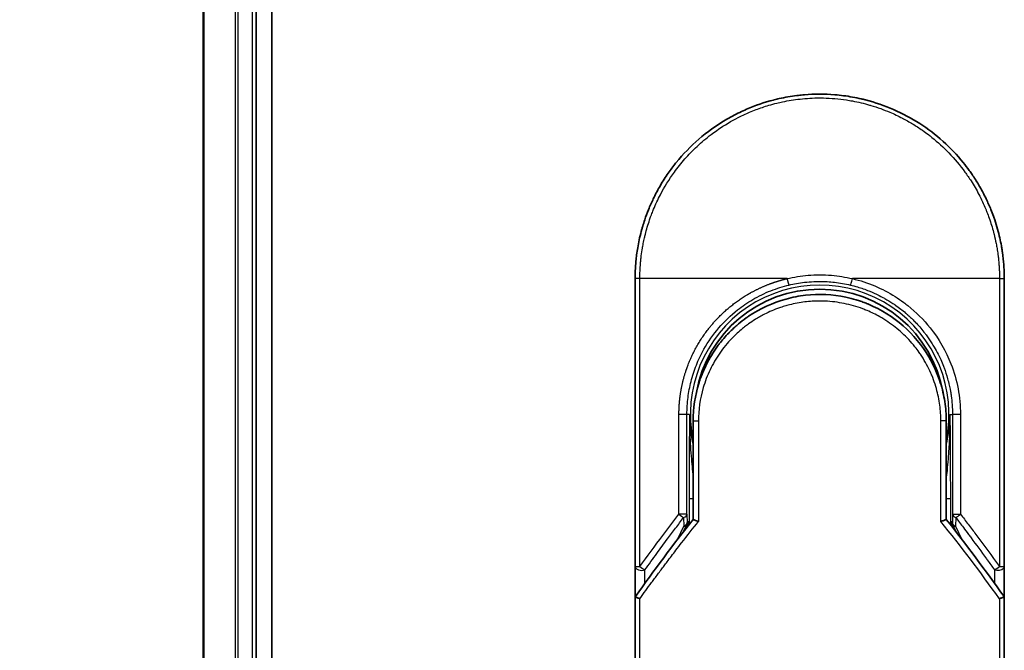
# Model space of a CAD drawing. Units: millimetres. Extents: x 72 to 10484, y 40 to 2288.
# Drawn here: x 2879 to 2953, y 859 to 907 of the extents above; entities that cross this region are included whole.
import ezdxf

# ---------------------------------------------------------------- set-up
doc = ezdxf.new("R2010")
doc.units = ezdxf.units.MM
doc.header["$LTSCALE"] = 5
doc.layers.get('Defpoints').update_dxf_attribs({"lineweight": 25})
for name, color, linetype, lineweight in [('Dimension (ISO)', 7, 'Continuous', 18), ('Visible (ISO)', 7, 'Continuous', 35), ('Visible Narrow (ISO)', 7, 'Continuous', 25)]:
    doc.layers.add(name, color=color, linetype=linetype, lineweight=lineweight)
doc.styles.add('Note Text (TK)', font='MS PGothic.ttf')
doc.dimstyles.new('Default - Method 1b (TK)', dxfattribs={"dimscale": 5, "dimtxt": 2.5, "dimasz": 2.5, "dimexe": 1, "dimexo": 1.5, "dimgap": 1, "dimtad": 1, "dimdsep": 46, "dimtxsty": 'Note Text (TK)', "dimblk": 'OPEN', "dimcen": 0.09, "dimdle": 5, "dimclrd": 100, "dimclre": 100, "dimclrt": 7, "dimadec": 1, "dimazin": 1, "dimtfac": 1, "dimtmove": 0, "dimatfit": 3, "dimldrblk": 'OPEN', "dimfxl": 1, "dimtolj": 1, "dimlwd": -1, "dimlwe": -1, "dimarcsym": 0})

# ---------------------------------------------------------------- blocks, each defined once
blk = doc.blocks.new('_Open')
at = {"color": 0, "linetype": 'ByBlock', "lineweight": -2}
for p, q in [((-1, 0.1667), (0, 0)), ((-1, -0.1667), (0, 0)), ((0, 0), (-1, 0))]:
    blk.add_line(p, q, dxfattribs=at)
blk = doc.blocks.new('*D19')
at = {"layer": 'Defpoints', "color": 0}
for p in [(2911.588, 1351.133), (2800.999, 751.133), (2911.588, 751.133)]:
    blk.add_point(p, dxfattribs=at)
at = {"layer": 'Dimension (ISO)', "color": 100}
for p, q in [((2904.088, 1351.133), (2795.999, 1351.133)), ((2800.999, 1338.633), (2800.999, 763.633)), ((2904.088, 751.133), (2795.999, 751.133))]:
    blk.add_line(p, q, dxfattribs=at)
at = {"layer": 'Dimension (ISO)', "color": 100, "xscale": 12.5, "yscale": 12.5, "zscale": 12.5}
for p, rotation in [((2800.999, 1351.133), 90), ((2800.999, 751.133), 270)]:
    blk.add_blockref('_Open', p, dxfattribs=dict(at, rotation=rotation))
at = {"layer": 'Dimension (ISO)', "color": 7, "insert": (2783.435, 850.631), "char_height": 12.5, "attachment_point": 4, "rotation": 90, "style": 'Note Text (TK)'}
blk.add_mtext('\\A1;\\fMS PGothic|b0|i0;{\\H19.9200;600±0.8 (ケース外形 / External)}', dxfattribs=at)

msp = doc.modelspace()

# ---------------------------------------------------------------- linework, layer by layer
at = {"layer": 'Visible (ISO)'}
for p, q in [((2897.788, 771.1326), (2897.788, 1331.1326)), ((2892.588, 1326.1326), (2892.588, 776.1326)), ((2896.588, 776.1326), (2896.588, 1326.1326)), ((2925.338, 865.486), (2925.338, 887.3326)), ((2953.338, 887.3326), (2953.338, 865.486)), ((2929.738, 876.5326), (2929.738, 869.0558)), ((2948.938, 869.0558), (2948.938, 876.5326)), ((2929.0168, 868.1335), (2929.2315, 868.5991)), ((2929.2315, 868.5991), (2929.2782, 868.7004)), ((2949.4445, 868.5991), (2949.3978, 868.7004)), ((2949.4445, 868.5991), (2949.6592, 868.1335)), ((2925.338, 862.986), (2925.338, 865.486)), ((2953.338, 865.4859), (2953.338, 862.986)), ((2925.338, 826.8326), (2925.338, 862.986)), ((2953.338, 862.986), (2953.338, 826.8326))]:
    msp.add_line(p, q, dxfattribs=at)
for centre, radius, start, end in [((2939.338, 877.0326), 9.5, 10.063219, 169.936796), ((2952.838, 865.486), 0.5, 359.993698, 0)]:
    msp.add_arc(centre, radius, start, end, dxfattribs=at)
for centre, major_axis, ratio, start_param, end_param in [((2928.8227, 868.9189), (-0.116, -0.5099), 0.9643441, 1.3550091, 1.78516), ((2949.848, 868.918), (0.1115, -0.5081), 0.9591888, 4.5048926, 4.9373387), ((2930.7554, 862.9865), (-5.4174, -0.0031), 0.9530196, 6.2456287, 6.2826839), ((2947.9206, 862.9865), (5.4174, -0.0029), 0.9530197, 0.0004567, 0.0375121)]:
    msp.add_ellipse(centre, major_axis=major_axis, ratio=ratio, start_param=start_param, end_param=end_param, dxfattribs=at)
for points in [[(2938.1731, 901.2841), (2938.9382, 901.348), (2939.7115, 901.3487), (2940.4768, 901.2862)], [(2933.7828, 900.1833), (2934.4457, 900.4699), (2935.1333, 900.7058), (2935.8331, 900.8868)], [(2928.4595, 896.145), (2929.4897, 897.4167), (2930.7644, 898.5208), (2932.1711, 899.3591)], [(2931.7202, 882.3747), (2931.9429, 882.6651), (2932.1826, 882.9431), (2932.4369, 883.2061)], [(2929.738, 876.5326), (2929.738, 877.493), (2929.8855, 878.4641), (2930.17, 879.3801)], [(2930.3733, 878.5424), (2930.3732, 878.5425), (2930.3732, 878.5426), (2930.3731, 878.5427)], [(2948.3028, 878.5426), (2948.3028, 878.5425), (2948.3028, 878.5424), (2948.3027, 878.5424)], [(2925.3555, 863.2055), (2926.7643, 865.1829), (2928.2244, 867.1366), (2929.738, 869.0558)], [(2948.938, 869.0558), (2950.4517, 867.1366), (2951.9117, 865.1829), (2953.3205, 863.2055)], [(2925.3555, 863.2055), (2925.3492, 863.1967), (2925.3446, 863.1873), (2925.3417, 863.1773)], [(2953.3205, 863.2055), (2953.3268, 863.1967), (2953.3314, 863.1873), (2953.3343, 863.1773)]]:
    msp.add_open_spline(points, degree=3, dxfattribs=at)
for points, knots in [([(2935.8331, 900.8868), (2935.8519, 900.8917), (2935.8706, 900.8965), (2935.8894, 900.9012), (2936.0138, 900.9328), (2936.1385, 900.9627), (2936.2635, 900.9909), (2936.7062, 901.0905), (2937.1545, 901.1687), (2937.6056, 901.225), (2937.7553, 901.2437), (2937.9053, 901.2599), (2938.0556, 901.2738), (2938.0937, 901.2773), (2938.1318, 901.2806), (2938.1699, 901.2838), (2938.171, 901.2839), (2938.172, 901.284), (2938.1731, 901.2841)], [26.939101, 26.939101, 26.939101, 26.939101, 27.0116386, 27.0116386, 27.0116386, 27.4929176, 27.4929176, 27.4929176, 29.1978978, 29.1978978, 29.1978978, 29.7636789, 29.7636789, 29.7636789, 29.9069461, 29.9069461, 29.9069461, 29.9109022, 29.9109022, 29.9109022, 29.9109022]), ([(2940.4768, 901.2862), (2940.4839, 901.2857), (2940.4909, 901.2851), (2940.498, 901.2845), (2940.7157, 901.2664), (2940.9323, 901.2433), (2941.1485, 901.2151), (2941.5993, 901.1562), (2942.0471, 901.0755), (2942.4892, 900.9734), (2942.5859, 900.951), (2942.6826, 900.9276), (2942.7791, 900.9031), (2942.7912, 900.9001), (2942.8033, 900.897), (2942.8154, 900.8939)], [1.4196264, 1.4196264, 1.4196264, 1.4196264, 1.4461083, 1.4461083, 1.4461083, 2.2637294, 2.2637294, 2.2637294, 3.9686796, 3.9686796, 3.9686796, 4.3418915, 4.3418915, 4.3418915, 4.3887652, 4.3887652, 4.3887652, 4.3887652]), ([(2942.8154, 900.8939), (2944.2643, 900.5224), (2945.6688, 899.9084), (2948.1654, 898.299), (2949.2917, 897.2878), (2950.381, 895.9417), (2950.5357, 895.7395), (2950.6848, 895.5333)], [0, 0, 0, 0, 0.44905958, 0.44905958, 0.89360606, 0.89360606, 0.97017235, 0.97017235, 0.97017235, 0.97017235]), ([(2932.1711, 899.359), (2932.5287, 899.5721), (2932.9016, 899.7721), (2933.2714, 899.9499), (2933.4401, 900.031), (2933.6106, 900.1089), (2933.7828, 900.1833)], [22.0259528, 22.0259528, 22.0259528, 22.0259528, 23.5847535, 23.5847535, 23.5847535, 24.2956602, 24.2956602, 24.2956602, 24.2956602]), ([(2925.338, 887.3326), (2925.338, 887.4202), (2925.3388, 887.5177), (2925.341, 887.6213), (2925.3432, 887.7279), (2925.3468, 887.8409), (2925.3519, 887.9562), (2925.353, 887.9804), (2925.3541, 888.0048), (2925.3553, 888.0292), (2925.3603, 888.1294), (2925.3666, 888.2335), (2925.3744, 888.3413), (2925.3845, 888.4816), (2925.3972, 888.6279), (2925.413, 888.7797), (2925.4295, 888.9384), (2925.4493, 889.1029), (2925.473, 889.2725), (2925.4979, 889.4499), (2925.5269, 889.6328), (2925.5608, 889.8201), (2925.5962, 890.0166), (2925.637, 890.218), (2925.6833, 890.4229), (2925.7322, 890.6387), (2925.7873, 890.8585), (2925.849, 891.0806), (2925.8702, 891.1568), (2925.8921, 891.2333), (2925.9149, 891.31), (2925.9623, 891.4701), (2926.0133, 891.6315), (2926.0679, 891.7939), (2926.1536, 892.049), (2926.2484, 892.3066), (2926.3526, 892.5653), (2926.4639, 892.8415), (2926.586, 893.1189), (2926.7191, 893.396), (2926.8622, 893.6938), (2927.0181, 893.9911), (2927.1868, 894.2859), (2927.3695, 894.6051), (2927.5671, 894.9213), (2927.7794, 895.2319), (2927.9621, 895.4992), (2928.1555, 895.7623), (2928.3592, 896.0197), (2928.3923, 896.0616), (2928.4258, 896.1034), (2928.4595, 896.145)], [0, 0, 0, 0, 0.7861213, 0.7861213, 0.7861213, 1.5951343, 1.5951343, 1.5951343, 1.7653073, 1.7653073, 1.7653073, 2.463506, 2.463506, 2.463506, 3.371515, 3.371515, 3.371515, 4.320555, 4.320555, 4.320555, 5.3137721, 5.3137721, 5.3137721, 6.355945, 6.355945, 6.355945, 7.4538884, 7.4538884, 7.4538884, 7.8304627, 7.8304627, 7.8304627, 8.6166067, 8.6166067, 8.6166067, 9.8511348, 9.8511348, 9.8511348, 11.1693368, 11.1693368, 11.1693368, 12.5863009, 12.5863009, 12.5863009, 14.1207812, 14.1207812, 14.1207812, 15.4411658, 15.4411658, 15.4411658, 15.6560094, 15.6560094, 15.6560094, 15.6560094]), ([(2950.6848, 895.5333), (2950.7562, 895.4344), (2950.8262, 895.3349), (2950.8947, 895.2348), (2951.0657, 894.9846), (2951.2273, 894.7308), (2951.3797, 894.4739), (2951.4163, 894.4122), (2951.4523, 894.3504), (2951.4878, 894.2885), (2951.6565, 893.9937), (2951.8125, 893.6963), (2951.9558, 893.3982), (2952.089, 893.1212), (2952.2111, 892.8437), (2952.3226, 892.5672), (2952.3909, 892.3978), (2952.4551, 892.2289), (2952.5155, 892.0607), (2952.5472, 891.9723), (2952.5779, 891.8839), (2952.6076, 891.7957), (2952.6881, 891.5561), (2952.7611, 891.3176), (2952.8266, 891.0821), (2952.8884, 890.8596), (2952.9436, 890.6397), (2952.9924, 890.4241), (2953.0389, 890.2188), (2953.0796, 890.0174), (2953.1151, 889.8211), (2953.133, 889.7218), (2953.1496, 889.6237), (2953.1649, 889.5272), (2953.1785, 889.4418), (2953.1911, 889.3571), (2953.2029, 889.2732), (2953.2265, 889.1047), (2953.2464, 888.9397), (2953.263, 888.7803), (2953.2787, 888.6286), (2953.2915, 888.4818), (2953.3016, 888.3417), (2953.3114, 888.2066), (2953.3187, 888.0777), (2953.3241, 887.9564), (2953.3254, 887.9283), (2953.3265, 887.9007), (2953.3276, 887.8734), (2953.3309, 887.7863), (2953.3334, 887.7021), (2953.335, 887.6214), (2953.3371, 887.519), (2953.338, 887.4223), (2953.338, 887.3326)], [16.8383486, 16.8383486, 16.8383486, 16.8383486, 17.3364671, 17.3364671, 17.3364671, 18.5809125, 18.5809125, 18.5809125, 18.8797889, 18.8797889, 18.8797889, 20.3020029, 20.3020029, 20.3020029, 21.6240122, 21.6240122, 21.6240122, 22.4340903, 22.4340903, 22.4340903, 22.8601072, 22.8601072, 22.8601072, 24.0166072, 24.0166072, 24.0166072, 25.1088286, 25.1088286, 25.1088286, 26.1481472, 26.1481472, 26.1481472, 26.6739717, 26.6739717, 26.6739717, 27.1391339, 27.1391339, 27.1391339, 28.0743245, 28.0743245, 28.0743245, 28.9643425, 28.9643425, 28.9643425, 29.8224666, 29.8224666, 29.8224666, 30.0209731, 30.0209731, 30.0209731, 30.6557066, 30.6557066, 30.6557066, 31.4604536, 31.4604536, 31.4604536, 31.4604536]), ([(2933.9502, 884.4781), (2934.81, 885.0612), (2935.7792, 885.5092), (2937.2676, 885.9202), (2937.7647, 886.0162), (2939.2792, 886.1866), (2940.3259, 886.136), (2941.5855, 885.8696), (2941.8448, 885.8034), (2942.1005, 885.7266)], [0, 0, 0, 0, 0.31269886, 0.31269886, 0.46370192, 0.46370192, 0.77000563, 0.77000563, 0.85020397, 0.85020397, 0.85020397, 0.85020397]), ([(2943.0502, 885.3859), (2943.0142, 885.401), (2942.9779, 885.4159), (2942.9402, 885.4312), (2942.8327, 885.4747), (2942.7297, 885.5143), (2942.6156, 885.5558), (2942.5564, 885.5773), (2942.4961, 885.5985), (2942.4359, 885.619), (2942.3246, 885.657), (2942.2127, 885.6928), (2942.1005, 885.7266)], [16.1807699, 16.1807699, 16.1807699, 16.1807699, 16.3588629, 16.3588629, 16.3588629, 16.8667039, 16.8667039, 16.8667039, 17.1296164, 17.1296164, 17.1296164, 17.6158322, 17.6158322, 17.6158322, 17.6158322]), ([(2943.0502, 885.3859), (2944.0018, 884.9868), (2944.8982, 884.426), (2946.4368, 883.075), (2947.1013, 882.2709), (2947.9732, 880.7856), (2948.2645, 880.1348), (2948.4797, 879.4634)], [0, 0, 0, 0, 0.31016374, 0.31016374, 0.61660182, 0.61660182, 0.82839037, 0.82839037, 0.82839037, 0.82839037]), ([(2933.9501, 884.4783), (2933.9056, 884.4481), (2933.8606, 884.4169), (2933.8141, 884.3841), (2933.7966, 884.3718), (2933.7789, 884.3593), (2933.761, 884.3465), (2933.5578, 884.2015), (2933.3607, 884.0487), (2933.1728, 883.8913), (2933.12, 883.8471), (2933.0644, 883.7995), (2933.0081, 883.7501), (2932.8753, 883.6336), (2932.7394, 883.5071), (2932.6263, 883.3965), (2932.562, 883.3337), (2932.4989, 883.2702), (2932.4369, 883.2061)], [7.6857599, 7.6857599, 7.6857599, 7.6857599, 7.9280298, 7.9280298, 7.9280298, 8.0189926, 8.0189926, 8.0189926, 9.0485038, 9.0485038, 9.0485038, 9.3377412, 9.3377412, 9.3377412, 10.0203103, 10.0203103, 10.0203103, 10.4083638, 10.4083638, 10.4083638, 10.4083638]), ([(2931.7202, 882.3747), (2931.6936, 882.34), (2931.6683, 882.3065), (2931.6449, 882.2751), (2931.4998, 882.0808), (2931.3606, 881.8788), (2931.2291, 881.6713), (2931.0892, 881.4505), (2930.958, 881.2234), (2930.8372, 880.9931), (2930.8135, 880.9479), (2930.791, 880.9042), (2930.7693, 880.8613), (2930.6784, 880.6813), (2930.6011, 880.5166), (2930.5168, 880.3203), (2930.4737, 880.2199), (2930.4322, 880.1185), (2930.3925, 880.0165), (2930.3411, 879.8847), (2930.2928, 879.7519), (2930.2478, 879.6194), (2930.2216, 879.5421), (2930.1954, 879.4616), (2930.1701, 879.3801)], [11.8801614, 11.8801614, 11.8801614, 11.8801614, 12.048378, 12.048378, 12.048378, 13.0900877, 13.0900877, 13.0900877, 14.1982176, 14.1982176, 14.1982176, 14.4154428, 14.4154428, 14.4154428, 15.3275019, 15.3275019, 15.3275019, 15.7939855, 15.7939855, 15.7939855, 16.3974086, 16.3974086, 16.3974086, 16.7491471, 16.7491471, 16.7491471, 16.7491471]), ([(2948.938, 876.5326), (2948.938, 876.771), (2948.9291, 877.0171), (2948.9099, 877.2671), (2948.89, 877.5267), (2948.8648, 877.7446), (2948.8246, 878.0041), (2948.7877, 878.2417), (2948.7412, 878.4825), (2948.6845, 878.7243), (2948.6319, 878.9487), (2948.5553, 879.2266), (2948.4839, 879.4502), (2948.4825, 879.4546), (2948.4811, 879.459), (2948.4797, 879.4634)], [0, 0, 0, 0, 1.1266069, 1.1266069, 1.1266069, 2.2962327, 2.2962327, 2.2962327, 3.3672914, 3.3672914, 3.3672914, 4.3607467, 4.3607467, 4.3607467, 4.3803494, 4.3803494, 4.3803494, 4.3803494]), ([(2929.738, 869.0558), (2929.738, 869.0552), (2929.7489, 869.0504), (2929.791, 869.0337), (2929.822, 869.0219), (2929.9017, 868.9928), (2929.9508, 868.9754), (2930.0486, 868.9419), (2930.0951, 868.9264), (2930.144, 868.9104), (2930.1451, 868.9101), (2930.1462, 868.9097)], [0.000001, 0.000001, 0.000001, 0.000001, 0.018080043, 0.018080043, 0.036295896, 0.036295896, 0.055519199, 0.055519199, 0.070877664, 0.070877664, 0.071213014, 0.071213014, 0.071213014, 0.071213014]), ([(2948.938, 869.0558), (2948.938, 869.0552), (2948.9266, 869.0502), (2948.8827, 869.0328), (2948.8505, 869.0206), (2948.7752, 868.9932), (2948.7345, 868.9788), (2948.6498, 868.9495), (2948.6068, 868.935), (2948.5514, 868.9168), (2948.5407, 868.9133), (2948.5299, 868.9097)], [-0.067868145, -0.067868145, -0.067868145, -0.067868145, -0.049345372, -0.049345372, -0.030708042, -0.030708042, -0.014523547, -0.014523547, 0, 0, 0.003465603, 0.003465603, 0.003465603, 0.003465603]), ([(2925.3417, 863.1773), (2925.3481, 863.1731), (2925.3625, 863.1663), (2925.4058, 863.1484), (2925.4343, 863.1375), (2925.4973, 863.1147), (2925.53, 863.1033), (2925.5985, 863.0804), (2925.6335, 863.069), (2925.6805, 863.0543), (2925.691, 863.051), (2925.7017, 863.0477)], [0.000001, 0.000001, 0.000001, 0.000001, 0.015758643, 0.015758643, 0.031372002, 0.031372002, 0.044623373, 0.044623373, 0.056759808, 0.056759808, 0.060218781, 0.060218781, 0.060218781, 0.060218781]), ([(2952.9743, 863.0477), (2952.9853, 863.0511), (2952.9961, 863.0545), (2953.0432, 863.0692), (2953.0781, 863.0806), (2953.1462, 863.1034), (2953.1789, 863.1147), (2953.2417, 863.1375), (2953.2702, 863.1484), (2953.3135, 863.1663), (2953.3279, 863.1731), (2953.3343, 863.1773)], [-0.003547409, -0.003547409, -0.003547409, -0.003547409, 0, 0, 0.01211107, 0.01211107, 0.025328308, 0.025328308, 0.040955096, 0.040955096, 0.056726193, 0.056726193, 0.056726193, 0.056726193])]:
    msp.add_open_spline(points, degree=3, knots=knots, dxfattribs=at)
at = {"layer": 'Visible Narrow (ISO)'}
for p, q in [((2892.6575, 776.1326), (2892.6575, 1326.1326)), ((2894.9981, 1326.1326), (2894.9981, 776.1326)), ((2895.2285, 776.1326), (2895.2285, 1326.1326)), ((2896.288, 1326.1326), (2896.288, 776.1326)), ((2925.7017, 887.3326), (2925.338, 887.3326)), ((2925.7017, 865.486), (2925.7017, 887.3326)), ((2936.8625, 887.3326), (2925.7017, 887.3326)), ((2952.9743, 887.3326), (2941.8136, 887.3326)), ((2952.9743, 887.3326), (2953.338, 887.3326)), ((2952.9743, 887.3326), (2952.9743, 865.486)), ((2928.6627, 869.4562), (2928.6627, 877.0326)), ((2929.2693, 877.0326), (2928.6627, 877.0326)), ((2929.2693, 869.4562), (2929.2693, 877.0326)), ((2929.4637, 877.0326), (2929.2693, 877.0326)), ((2929.4637, 877.0326), (2929.4637, 877.0219)), ((2949.2123, 877.0326), (2949.4067, 877.0326)), ((2950.0133, 877.0326), (2949.4067, 877.0326)), ((2949.4067, 877.0326), (2949.4067, 869.4562)), ((2950.0133, 877.0326), (2950.0133, 869.4562)), ((2929.738, 876.5326), (2930.1462, 876.5326)), ((2930.1462, 876.5326), (2930.1462, 868.9097)), ((2948.938, 876.5326), (2948.5299, 876.5326)), ((2948.5299, 868.9097), (2948.5299, 876.5326)), ((2929.4294, 870.6415), (2929.4294, 868.6631)), ((2929.4294, 870.6415), (2929.738, 870.6415)), ((2948.938, 870.6415), (2949.2466, 870.6415)), ((2949.2466, 870.6415), (2949.2466, 868.6631)), ((2929.2693, 869.4562), (2928.6627, 869.4562)), ((2929.0193, 869.2062), (2929.0274, 868.5585)), ((2929.2693, 869.4562), (2929.2774, 868.8085)), ((2949.4067, 869.4562), (2949.3986, 868.8085)), ((2949.4067, 869.4562), (2950.0133, 869.4562)), ((2949.6567, 869.2062), (2949.6486, 868.5585)), ((2928.5558, 867.5359), (2929.0274, 868.5585)), ((2929.2774, 868.8085), (2929.3279, 868.918)), ((2929.3279, 868.918), (2929.3279, 868.5333)), ((2949.3481, 868.5333), (2949.3481, 868.918)), ((2949.3986, 868.8085), (2949.3481, 868.918)), ((2949.6486, 868.5585), (2950.1202, 867.5359)), ((2925.338, 865.4861), (2925.7016, 865.4861)), ((2952.9743, 865.486), (2953.338, 865.486)), ((2926.088, 864.2251), (2926.088, 865.236)), ((2952.588, 865.2359), (2952.588, 864.225)), ((2925.7017, 826.8326), (2925.7017, 863.0477)), ((2952.9743, 863.0477), (2952.9743, 826.8326))]:
    msp.add_line(p, q, dxfattribs=at)
for radius, start, end in [(9.8056, 348.246591, 191.753409), (9, 160.578455, 160.580828), (9, 19.381396, 19.412822), (9.8743, 180, 180.062322), (9.8743, 180.062322, 193.535929), (9.8743, 346.464071, 0)]:
    msp.add_arc((2939.338, 877.0326), radius, start, end, dxfattribs=at)
for centre, major_axis, ratio, start_param, end_param in [((2941.7887, 887.3326), (-0.1161, -0.4863), 0.0483353, 0.0174949, 1.5824099), ((2928.7693, 869.4562), (0.3973, -0.3036), 0.1314196, 4.5420541, 5.4889653), ((2928.7693, 869.4562), (0.5, 0.0062), 0.5821003, 5.2286939, 6.2617204), ((2949.9067, 869.4562), (-0.5, 0.0062), 0.5821003, 0.021465, 1.0544423), ((2949.9067, 869.4562), (-0.3973, -0.3036), 0.1314196, 0.7941859, 1.7411317), ((2928.7774, 868.8085), (0.5, 0.0062), 0.5821003, 5.2287433, 6.2617201), ((2928.7774, 868.8085), (0.454, -0.2094), 0.3269631, 5.4377925, 6.2831853), ((2928.7774, 868.8085), (0.454, -0.2094), 0.9991325, 0, 0.432446), ((2941.576, 826.5797), (33.5851, -65.9006), 0.3886523, 1.9490651, 2.0569277), ((2949.8986, 868.8085), (-0.5, 0.0062), 0.5821003, 0.0214651, 1.054442), ((2949.8986, 868.8085), (-0.454, -0.2094), 0.9991325, 5.8507391, 6.2831853), ((2949.8986, 868.8085), (-0.454, -0.2094), 0.3269631, 0, 0.8453928), ((2925.838, 865.486), (-0.5, 0), 0.5773503, 0, 2.0943692), ((2925.838, 865.486), (0.4069, -0.2905), 0.1624835, 4.488505, 5.4841407), ((2952.838, 865.486), (-0.4069, -0.2905), 0.1624304, 0.7989079, 1.7946149)]:
    msp.add_ellipse(centre, major_axis=major_axis, ratio=ratio, start_param=start_param, end_param=end_param, dxfattribs=at)
for points, degree, knots in [([(2925.7017, 887.3326), (2925.7017, 887.3611), (2925.7016, 887.3901), (2925.7017, 887.4197), (2925.7018, 887.4558), (2925.7022, 887.4929), (2925.7028, 887.5313), (2925.7034, 887.5693), (2925.7043, 887.6087), (2925.7053, 887.6506), (2925.7055, 887.661), (2925.7058, 887.6714), (2925.706, 887.6819), (2925.7077, 887.7521), (2925.7099, 887.8242), (2925.713, 887.8986), (2925.7146, 887.9359), (2925.7164, 887.9739), (2925.7183, 888.0127), (2925.7189, 888.0248), (2925.7195, 888.0369), (2925.7201, 888.0491), (2925.7227, 888.1012), (2925.7256, 888.1545), (2925.7289, 888.2088), (2925.7296, 888.2205), (2925.7303, 888.2323), (2925.7311, 888.2442), (2925.7366, 888.331), (2925.7432, 888.4201), (2925.7511, 888.5112), (2925.7588, 888.6002), (2925.7677, 888.6911), (2925.7775, 888.7843), (2925.7816, 888.823), (2925.7858, 888.8623), (2925.7903, 888.902), (2925.8124, 889.0984), (2925.8396, 889.3063), (2925.8737, 889.5201), (2925.8786, 889.551), (2925.8836, 889.5819), (2925.8888, 889.613), (2925.9103, 889.7415), (2925.9342, 889.872), (2925.9604, 890.0038), (2925.9882, 890.1431), (2926.0186, 890.2839), (2926.0512, 890.4257), (2926.0722, 890.5173), (2926.0944, 890.6098), (2926.1178, 890.7031), (2926.2069, 891.0585), (2926.3141, 891.4242), (2926.4394, 891.7909), (2926.4726, 891.8882), (2926.5072, 891.9856), (2926.5429, 892.083), (2926.5672, 892.1494), (2926.5921, 892.2158), (2926.6176, 892.2824), (2926.6581, 892.3878), (2926.7001, 892.4935), (2926.7436, 892.5992), (2926.8951, 892.9675), (2927.0657, 893.3369), (2927.2562, 893.703), (2927.5602, 894.2876), (2927.9154, 894.8638), (2928.32, 895.4197), (2928.4416, 895.5867), (2928.5676, 895.752), (2928.6979, 895.9153), (2928.9684, 896.2542), (2929.2502, 896.5753), (2929.5487, 896.8844), (2929.8649, 897.2119), (2930.1999, 897.5262), (2930.5622, 897.8321), (2930.7365, 897.9792), (2930.9153, 898.1228), (2931.0982, 898.2622), (2931.3886, 898.4835), (2931.6893, 898.6942), (2931.9984, 898.8924), (2932.5188, 899.2261), (2933.0094, 899.4964), (2933.5744, 899.7615), (2933.7266, 899.8329), (2933.8749, 899.8991), (2934.0205, 899.9612), (2934.3533, 900.1031), (2934.6714, 900.2235), (2934.9894, 900.331), (2935.1433, 900.383), (2935.3043, 900.4343), (2935.4718, 900.4839), (2935.6689, 900.5423), (2935.8749, 900.5983), (2936.0886, 900.6507), (2936.2332, 900.6861), (2936.3785, 900.7191), (2936.5243, 900.7498), (2936.972, 900.8441), (2937.3964, 900.9127), (2937.8493, 900.9631), (2938.3411, 901.0177), (2938.84, 901.0461), (2939.338, 901.0462), (2939.4315, 901.0462), (2939.5249, 901.0452), (2939.6183, 901.0433), (2939.9119, 901.0371), (2940.2072, 901.0209), (2940.4949, 900.9963), (2940.7896, 900.9711), (2941.0759, 900.9367), (2941.3689, 900.8918), (2941.5175, 900.869), (2941.6679, 900.8436), (2941.8179, 900.8159), (2942.2684, 900.7324), (2942.6888, 900.6338), (2943.1249, 900.5072), (2943.153, 900.4991), (2943.1811, 900.4908), (2943.2092, 900.4825), (2943.4624, 900.4072), (2943.7147, 900.3242), (2943.9642, 900.2336), (2944.1963, 900.1493), (2944.4273, 900.0583), (2944.6555, 899.961), (2944.9794, 899.8229), (2945.2978, 899.6723), (2945.6068, 899.5119), (2945.8512, 899.3849), (2946.15, 899.217), (2946.3839, 899.0754), (2946.6276, 898.928), (2946.8796, 898.7647), (2947.1337, 898.5868), (2947.2888, 898.4782), (2947.4381, 898.3688), (2947.5808, 898.26), (2947.6718, 898.1906), (2947.7601, 898.1215), (2947.8456, 898.0529), (2948.2984, 897.6896), (2948.7279, 897.2985), (2949.1275, 896.885), (2949.5751, 896.4217), (2949.985, 895.9305), (2950.3526, 895.4239), (2950.5156, 895.1993), (2950.6704, 894.9718), (2950.8167, 894.7425), (2951.0305, 894.4076), (2951.2266, 894.0685), (2951.4055, 893.727), (2951.6005, 893.3547), (2951.7749, 892.9794), (2951.9298, 892.6044), (2951.9601, 892.5313), (2951.9896, 892.4581), (2952.0183, 892.385), (2952.0318, 892.3508), (2952.0451, 892.3166), (2952.0583, 892.2823), (2952.1214, 892.1183), (2952.181, 891.9541), (2952.2369, 891.7902), (2952.36, 891.4296), (2952.4651, 891.0708), (2952.5529, 890.7242), (2952.5547, 890.7172), (2952.5564, 890.7102), (2952.5582, 890.7032), (2952.6173, 890.4682), (2952.6703, 890.2336), (2952.7157, 890.0033), (2952.7418, 889.871), (2952.7654, 889.7403), (2952.7867, 889.6121), (2952.7916, 889.5827), (2952.7963, 889.5534), (2952.8009, 889.5243), (2952.827, 889.3605), (2952.8491, 889.2015), (2952.868, 889.0499), (2952.8743, 888.9999), (2952.8803, 888.9504), (2952.8859, 888.9014), (2952.9014, 888.7678), (2952.9143, 888.6378), (2952.9248, 888.5115), (2952.9324, 888.4206), (2952.9388, 888.3316), (2952.9444, 888.2452), (2952.9447, 888.2408), (2952.945, 888.2364), (2952.9453, 888.232), (2952.9458, 888.224), (2952.9463, 888.2161), (2952.9468, 888.2083), (2952.9506, 888.1513), (2952.9539, 888.0989), (2952.9567, 888.0479), (2952.9594, 887.9974), (2952.9614, 887.9482), (2952.9632, 887.8983), (2952.9641, 887.8713), (2952.965, 887.8441), (2952.966, 887.8165), (2952.9677, 887.768), (2952.9692, 887.726), (2952.9702, 887.6817), (2952.9705, 887.6632), (2952.9709, 887.6443), (2952.9713, 887.6247), (2952.9719, 887.5935), (2952.9723, 887.5623), (2952.9727, 887.5316), (2952.9731, 887.493), (2952.9734, 887.4554), (2952.9738, 887.4199), (2952.9741, 887.3893), (2952.9743, 887.3602), (2952.9743, 887.3326)], 3, [0.0000002, 0.0000002, 0.0000002, 0.0000002, 0.2682475, 0.2682475, 0.2682475, 0.5950492, 0.5950492, 0.5950492, 0.9175476, 0.9175476, 0.9175476, 0.9973105, 0.9973105, 0.9973105, 1.5324971, 1.5324971, 1.5324971, 1.8013532, 1.8013532, 1.8013532, 1.884922, 1.884922, 1.884922, 2.2416162, 2.2416162, 2.2416162, 2.3189969, 2.3189969, 2.3189969, 2.8853233, 2.8853233, 2.8853233, 3.4384716, 3.4384716, 3.4384716, 3.6683296, 3.6683296, 3.6683296, 4.8051961, 4.8051961, 4.8051961, 4.9689965, 4.9689965, 4.9689965, 5.6470917, 5.6470917, 5.6470917, 6.3645688, 6.3645688, 6.3645688, 6.8278915, 6.8278915, 6.8278915, 8.5931806, 8.5931806, 8.5931806, 9.0617284, 9.0617284, 9.0617284, 9.3810896, 9.3810896, 9.3810896, 9.8870347, 9.8870347, 9.8870347, 11.6494142, 11.6494142, 11.6494142, 14.4627643, 14.4627643, 14.4627643, 15.3079613, 15.3079613, 15.3079613, 17.0624252, 17.0624252, 17.0624252, 18.9213702, 18.9213702, 18.9213702, 19.815389, 19.815389, 19.815389, 21.2343432, 21.2343432, 21.2343432, 23.6237641, 23.6237641, 23.6237641, 24.267204, 24.267204, 24.267204, 25.7384356, 25.7384356, 25.7384356, 26.4501686, 26.4501686, 26.4501686, 27.2870817, 27.2870817, 27.2870817, 27.853107, 27.853107, 27.853107, 29.5914632, 29.5914632, 29.5914632, 31.4790797, 31.4790797, 31.4790797, 31.8333722, 31.8333722, 31.8333722, 32.947562, 32.947562, 32.947562, 34.0894487, 34.0894487, 34.0894487, 34.6687336, 34.6687336, 34.6687336, 36.4081819, 36.4081819, 36.4081819, 36.5202413, 36.5202413, 36.5202413, 37.5311247, 37.5311247, 37.5311247, 38.4720504, 38.4720504, 38.4720504, 39.8075036, 39.8075036, 39.8075036, 40.8641004, 40.8641004, 40.8641004, 41.9647381, 41.9647381, 41.9647381, 42.6368082, 42.6368082, 42.6368082, 43.0653758, 43.0653758, 43.0653758, 45.3365296, 45.3365296, 45.3365296, 47.8809661, 47.8809661, 47.8809661, 49.0091114, 49.0091114, 49.0091114, 50.6570538, 50.6570538, 50.6570538, 52.4534826, 52.4534826, 52.4534826, 52.8039224, 52.8039224, 52.8039224, 52.968006, 52.968006, 52.968006, 53.7533676, 53.7533676, 53.7533676, 55.4817925, 55.4817925, 55.4817925, 55.5166925, 55.5166925, 55.5166925, 56.6883416, 56.6883416, 56.6883416, 57.3614027, 57.3614027, 57.3614027, 57.5157764, 57.5157764, 57.5157764, 58.3845884, 58.3845884, 58.3845884, 58.6716005, 58.6716005, 58.6716005, 59.4544999, 59.4544999, 59.4544999, 60.0177202, 60.0177202, 60.0177202, 60.0464036, 60.0464036, 60.0464036, 60.0988256, 60.0988256, 60.0988256, 60.4804935, 60.4804935, 60.4804935, 60.8578212, 60.8578212, 60.8578212, 61.0619869, 61.0619869, 61.0619869, 61.4219772, 61.4219772, 61.4219772, 61.5725379, 61.5725379, 61.5725379, 61.8121634, 61.8121634, 61.8121634, 62.1146609, 62.1146609, 62.1146609, 62.3745537, 62.3745537, 62.3745537, 62.3745537]), ([(2928.6627, 877.0326), (2928.6627, 877.5039), (2928.6887, 877.9741), (2928.7413, 878.4406), (2928.8999, 879.3729), (2929.1613, 880.2827), (2929.3169, 880.7285), (2929.9259, 882.1996), (2930.804, 883.5395), (2931.5398, 884.3918), (2932.6209, 885.3539), (2933.8386, 886.1165), (2934.1167, 886.2764), (2934.8087, 886.6408), (2935.5314, 886.9414), (2935.9663, 887.0954), (2936.4109, 887.2259), (2936.8625, 887.3326)], 5, [0, 0, 0, 0, 0, 0, 3.3449907, 3.3449907, 3.3449907, 6.7132597, 6.7132597, 6.7132597, 14.6479113, 14.6479113, 14.6479113, 16.9171499, 16.9171499, 16.9171499, 20.2013892, 20.2013892, 20.2013892, 20.2013892, 20.2013892, 20.2013892]), ([(2936.8625, 887.3326), (2937.3797, 887.4568), (2937.9132, 887.5435), (2938.4523, 887.5887), (2939.0405, 887.6381), (2939.6353, 887.6381), (2940.2235, 887.5887), (2940.7627, 887.5435), (2941.2963, 887.4568), (2941.8136, 887.3326)], 3, [0, 0, 0, 0, 2.6620505, 2.6620505, 2.6620505, 5.5663935, 5.5663935, 5.5663935, 8.2287289, 8.2287289, 8.2287289, 8.2287289]), ([(2936.8625, 887.3326), (2936.8733, 887.2869), (2936.8849, 887.2396), (2936.8984, 887.1856), (2936.9271, 887.075), (2936.9533, 886.9817), (2936.9642, 886.9453), (2936.9812, 886.8916), (2936.9931, 886.8606), (2936.9976, 886.851), (2937.0009, 886.8465), (2937.003, 886.8463)], 5, [0.0000001, 0.0000001, 0.0000001, 0.0000001, 0.0000001, 0.0000001, 0.3999275, 0.3999275, 0.3999275, 0.7998549, 0.7998549, 0.7998549, 1.1844363, 1.1844363, 1.1844363, 1.1844363, 1.1844363, 1.1844363]), ([(2937.003, 886.8463), (2937.3765, 886.9355), (2937.7836, 887.0083), (2938.1785, 887.0542), (2938.4268, 887.083), (2938.6421, 887.1001), (2938.8851, 887.1111), (2939.0373, 887.1179), (2939.1893, 887.1213), (2939.338, 887.1213)], 3, [0, 0, 0, 0, 1.6817036, 1.6817036, 1.6817036, 2.7389439, 2.7389439, 2.7389439, 3.4013927, 3.4013927, 3.4013927, 3.4013927]), ([(2939.338, 887.1213), (2939.7336, 887.1213), (2940.0859, 887.1008), (2940.4685, 887.0575), (2940.8605, 887.0131), (2941.2728, 886.9419), (2941.673, 886.8463)], 3, [0, 0, 0, 0, 1.6819497, 1.6819497, 1.6819497, 3.4048968, 3.4048968, 3.4048968, 3.4048968]), ([(2941.8136, 887.3326), (2943.0024, 887.0516), (2944.0961, 886.5783), (2945.0574, 885.9735), (2945.2815, 885.8325), (2945.4999, 885.6836), (2945.7126, 885.5263), (2945.8203, 885.4467), (2945.9236, 885.3673), (2946.0292, 885.283), (2946.6499, 884.7878), (2947.219, 884.2187), (2947.7137, 883.5978), (2948.3712, 882.7727), (2948.906, 881.8462), (2949.2912, 880.8608), (2949.7663, 879.6456), (2950.0133, 878.3404), (2950.0133, 877.0326)], 3, [0, 0, 0, 0, 4.9210891, 4.9210891, 4.9210891, 6.0681686, 6.0681686, 6.0681686, 6.6484847, 6.6484847, 6.6484847, 10.0593264, 10.0593264, 10.0593264, 14.5917953, 14.5917953, 14.5917953, 20.1812515, 20.1812515, 20.1812515, 20.1812515]), ([(2929.2693, 877.0326), (2929.2693, 877.4736), (2929.2984, 877.9038), (2929.3508, 878.3138), (2929.4032, 878.7237), (2929.4793, 879.1256), (2929.584, 879.5352), (2929.6882, 879.9431), (2929.8207, 880.3548), (2929.9826, 880.7625), (2930.0588, 880.9544), (2930.1484, 881.1624), (2930.251, 881.3778), (2930.3535, 881.5931), (2930.458, 881.7926), (2930.5583, 881.9716), (2930.886, 882.5565), (2931.2633, 883.0945), (2931.685, 883.5887), (2932.1067, 884.0829), (2932.5829, 884.5444), (2933.1125, 884.9618), (2933.4711, 885.2444), (2933.8486, 885.5037), (2934.2611, 885.745), (2934.6957, 885.9992), (2935.1691, 886.2301), (2935.6435, 886.4176), (2936.0988, 886.5976), (2936.553, 886.7388), (2937.003, 886.8463)], 3, [0, 0, 0, 0, 1.9009373, 1.9009373, 1.9009373, 3.8018745, 3.8018745, 3.8018745, 5.6946276, 5.6946276, 5.6946276, 6.5853185, 6.5853185, 6.5853185, 7.4760094, 7.4760094, 7.4760094, 10.386843, 10.386843, 10.386843, 13.2976767, 13.2976767, 13.2976767, 15.2685457, 15.2685457, 15.2685457, 17.3453911, 17.3453911, 17.3453911, 19.3383907, 19.3383907, 19.3383907, 19.3383907]), ([(2941.673, 886.8463), (2941.8494, 886.8041), (2942.0242, 886.7573), (2942.1969, 886.7061), (2942.4963, 886.6173), (2942.7891, 886.5151), (2943.0731, 886.4015), (2943.1571, 886.3679), (2943.2379, 886.3342), (2943.3172, 886.3), (2943.4454, 886.2448), (2943.5699, 886.1881), (2943.698, 886.1264), (2943.8867, 886.0356), (2944.0702, 885.9401), (2944.2511, 885.8387), (2944.2637, 885.8317), (2944.2763, 885.8246), (2944.2888, 885.8175), (2944.4883, 885.7047), (2944.686, 885.5842), (2944.892, 885.4477), (2944.9506, 885.4088), (2945.0098, 885.3687), (2945.0687, 885.3279), (2945.2123, 885.2282), (2945.3537, 885.1243), (2945.4801, 885.0268), (2945.6013, 884.9334), (2945.7291, 884.8302), (2945.8548, 884.7232), (2945.9144, 884.6725), (2945.9736, 884.6209), (2946.0315, 884.5693), (2946.1232, 884.4876), (2946.2129, 884.4045), (2946.2985, 884.3224), (2946.3871, 884.2376), (2946.4631, 884.162), (2946.5461, 884.0767), (2946.5602, 884.0622), (2946.5743, 884.0477), (2946.5883, 884.0332), (2946.8193, 883.7929), (2947.0384, 883.5413), (2947.244, 883.2801), (2947.2997, 883.2093), (2947.3544, 883.1378), (2947.4081, 883.0656), (2947.5617, 882.8593), (2947.6985, 882.6593), (2947.8213, 882.4668), (2947.8948, 882.3516), (2947.9633, 882.2391), (2948.0274, 882.1294), (2948.1275, 881.9581), (2948.2221, 881.7851), (2948.3173, 881.5972), (2948.3823, 881.4687), (2948.4476, 881.3331), (2948.514, 881.1859), (2948.5873, 881.0233), (2948.6581, 880.8547), (2948.7244, 880.6833), (2948.7398, 880.6437), (2948.7548, 880.6041), (2948.7697, 880.5643), (2948.8675, 880.3021), (2948.9583, 880.025), (2949.0386, 879.7357), (2949.0575, 879.6678), (2949.0758, 879.5992), (2949.0934, 879.5299), (2949.1584, 879.2752), (2949.2133, 879.0175), (2949.2576, 878.7626), (2949.2766, 878.653), (2949.2937, 878.544), (2949.3089, 878.436), (2949.3402, 878.2125), (2949.3636, 877.9913), (2949.3796, 877.7725), (2949.3979, 877.5229), (2949.4067, 877.2763), (2949.4067, 877.0326)], 3, [0.0000031, 0.0000031, 0.0000031, 0.0000031, 0.7408973, 0.7408973, 0.7408973, 2.0261245, 2.0261245, 2.0261245, 2.4065096, 2.4065096, 2.4065096, 3.0214449, 3.0214449, 3.0214449, 3.9272702, 3.9272702, 3.9272702, 3.9902079, 3.9902079, 3.9902079, 4.9902163, 4.9902163, 4.9902163, 5.2746535, 5.2746535, 5.2746535, 5.9691261, 5.9691261, 5.9691261, 6.6348549, 6.6348549, 6.6348549, 6.9506698, 6.9506698, 6.9506698, 7.4503311, 7.4503311, 7.4503311, 7.9664725, 7.9664725, 7.9664725, 8.0539755, 8.0539755, 8.0539755, 9.4985137, 9.4985137, 9.4985137, 9.8900541, 9.8900541, 9.8900541, 11.0093903, 11.0093903, 11.0093903, 11.6789279, 11.6789279, 11.6789279, 12.7249986, 12.7249986, 12.7249986, 13.4404839, 13.4404839, 13.4404839, 14.230417, 14.230417, 14.230417, 14.4126406, 14.4126406, 14.4126406, 15.6139809, 15.6139809, 15.6139809, 15.8960223, 15.8960223, 15.8960223, 16.933592, 16.933592, 16.933592, 17.379404, 17.379404, 17.379404, 18.3016143, 18.3016143, 18.3016143, 19.353501, 19.353501, 19.353501, 19.353501]), ([(2948.5299, 876.5326), (2948.5299, 876.9261), (2948.5041, 877.3296), (2948.4487, 877.7394), (2948.3938, 878.1456), (2948.3072, 878.5697), (2948.1898, 878.9851), (2948.0646, 879.4279), (2947.893, 879.8946), (2947.6929, 880.326), (2947.4894, 880.7649), (2947.2498, 881.1898), (2946.9794, 881.5904), (2946.9463, 881.6394), (2946.9117, 881.6894), (2946.8776, 881.7378), (2946.7776, 881.8799), (2946.6717, 882.0217), (2946.5588, 882.1635), (2946.4076, 882.3536), (2946.2503, 882.5354), (2946.0939, 882.7033), (2945.7732, 883.0475), (2945.4287, 883.3641), (2945.0623, 883.6527), (2944.7057, 883.9336), (2944.2976, 884.2081), (2943.8987, 884.4339), (2943.5815, 884.6134), (2943.2775, 884.7622), (2942.9342, 884.9071), (2942.8099, 884.9595), (2942.7246, 884.9935), (2942.5981, 885.0411), (2942.3544, 885.1327), (2942.1527, 885.1994), (2941.9043, 885.2708), (2941.671, 885.3379), (2941.4359, 885.3957), (2941.1986, 885.4443), (2940.7392, 885.5383), (2940.2245, 885.6024), (2939.7498, 885.6235), (2939.6153, 885.6295), (2939.4775, 885.6324), (2939.338, 885.6322), (2938.9632, 885.6316), (2938.5763, 885.6088), (2938.2083, 885.5636), (2937.8327, 885.5176), (2937.4188, 885.4403), (2937.0474, 885.3455), (2936.9834, 885.3292), (2936.9195, 885.3122), (2936.8557, 885.2944), (2936.79, 885.2762), (2936.7302, 885.259), (2936.6647, 885.2393), (2936.5965, 885.2188), (2936.5377, 885.2003), (2936.4699, 885.1782), (2936.4051, 885.1572), (2936.3405, 885.1354), (2936.2761, 885.1129), (2935.8915, 884.9785), (2935.5074, 884.8149), (2935.1449, 884.6307), (2935.0236, 884.569), (2934.9037, 884.5046), (2934.7856, 884.4378), (2934.6573, 884.3653), (2934.5607, 884.3079), (2934.4365, 884.2305), (2934.2647, 884.1235), (2934.0991, 884.0129), (2933.9374, 883.8967), (2933.8835, 883.858), (2933.8302, 883.8184), (2933.7774, 883.7787), (2933.7252, 883.7394), (2933.68, 883.705), (2933.6288, 883.6648), (2933.5799, 883.6264), (2933.5315, 883.5875), (2933.4836, 883.5483), (2933.1962, 883.3129), (2932.9265, 883.0635), (2932.6736, 882.8), (2932.493, 882.6119), (2932.3555, 882.4566), (2932.1917, 882.2559), (2932.0386, 882.0685), (2931.8926, 881.8747), (2931.7543, 881.6748), (2931.4793, 881.2773), (2931.2347, 880.8553), (2931.0253, 880.4162), (2930.9258, 880.2076), (2930.829, 879.9837), (2930.7395, 879.7491), (2930.6499, 879.5145), (2930.5741, 879.2859), (2930.5106, 879.0697), (2930.2588, 878.2115), (2930.1462, 877.3459), (2930.1462, 876.5326)], 3, [0, 0, 0, 0, 1.9326653, 1.9326653, 1.9326653, 3.8488842, 3.8488842, 3.8488842, 5.8916984, 5.8916984, 5.8916984, 7.9696267, 7.9696267, 7.9696267, 8.2240952, 8.2240952, 8.2240952, 8.9724883, 8.9724883, 8.9724883, 9.9753498, 9.9753498, 9.9753498, 12.0308764, 12.0308764, 12.0308764, 14.0313897, 14.0313897, 14.0313897, 15.6217751, 15.6217751, 15.6217751, 16.1972366, 16.1972366, 16.1972366, 17.3057245, 17.3057245, 17.3057245, 18.3470187, 18.3470187, 18.3470187, 20.362564, 20.362564, 20.362564, 20.9336993, 20.9336993, 20.9336993, 22.4687735, 22.4687735, 22.4687735, 24.0353656, 24.0353656, 24.0353656, 24.3052621, 24.3052621, 24.3052621, 24.5833723, 24.5833723, 24.5833723, 24.8731564, 24.8731564, 24.8731564, 25.1498142, 25.1498142, 25.1498142, 26.8020109, 26.8020109, 26.8020109, 27.3553513, 27.3553513, 27.3553513, 27.9559601, 27.9559601, 27.9559601, 28.7859713, 28.7859713, 28.7859713, 29.0626439, 29.0626439, 29.0626439, 29.3362649, 29.3362649, 29.3362649, 29.5980541, 29.5980541, 29.5980541, 31.1687701, 31.1687701, 31.1687701, 32.2898136, 32.2898136, 32.2898136, 33.3369313, 33.3369313, 33.3369313, 35.4195262, 35.4195262, 35.4195262, 36.4087956, 36.4087956, 36.4087956, 37.3980651, 37.3980651, 37.3980651, 41.3252759, 41.3252759, 41.3252759, 41.3252759]), ([(2929.4637, 877.0326), (2929.4631, 876.951), (2929.4624, 876.8685), (2929.4617, 876.7846), (2929.4599, 876.5554), (2929.458, 876.3211), (2929.457, 876.1909), (2929.4532, 875.7126), (2929.4495, 875.213), (2929.4469, 874.8553), (2929.4433, 874.3383), (2929.44, 873.8028), (2929.4391, 873.6431), (2929.4373, 873.3293), (2929.4357, 873.0101), (2929.435, 872.8592), (2929.434, 872.6363), (2929.4331, 872.4116), (2929.4328, 872.3397), (2929.4323, 872.1951), (2929.4318, 872.0497), (2929.4316, 871.9768), (2929.4307, 871.6664), (2929.43, 871.3556), (2929.4296, 871.1173), (2929.4294, 870.8793), (2929.4294, 870.6415)], 5, [0, 0, 0, 0, 0, 0, 0.7370531, 0.7370531, 0.7370531, 1.9941971, 1.9941971, 1.9941971, 4.7238107, 4.7238107, 4.7238107, 5.9157466, 5.9157466, 5.9157466, 6.9708722, 6.9708722, 6.9708722, 7.4658815, 7.4658815, 7.4658815, 7.9608908, 7.9608908, 7.9608908, 9.5741524, 9.5741524, 9.5741524, 9.5741524, 9.5741524, 9.5741524]), ([(2929.4637, 877.0219), (2929.4628, 876.8532), (2929.4631, 876.6804), (2929.4648, 876.505), (2929.4664, 876.3325), (2929.4696, 876.149), (2929.474, 875.972), (2929.4831, 875.6061), (2929.4982, 875.2311), (2929.5197, 874.8445), (2929.5375, 874.5244), (2929.5602, 874.1874), (2929.5871, 873.8495), (2929.6276, 873.3394), (2929.6785, 872.8069), (2929.738, 872.2592)], 3, [0, 0, 0, 0, 0.9103507, 0.9103507, 0.9103507, 1.8053944, 1.8053944, 1.8053944, 3.65554, 3.65554, 3.65554, 5.1874386, 5.1874386, 5.1874386, 7.5000744, 7.5000744, 7.5000744, 7.5000744]), ([(2949.2123, 877.0326), (2949.2133, 876.8606), (2949.213, 876.686), (2949.2113, 876.5089), (2949.2096, 876.334), (2949.2066, 876.1567), (2949.2022, 875.9771), (2949.2018, 875.9632), (2949.2015, 875.9493), (2949.2011, 875.9354), (2949.1957, 875.7269), (2949.1884, 875.518), (2949.1791, 875.3048), (2949.1727, 875.156), (2949.1652, 875.0052), (2949.1567, 874.851), (2949.1523, 874.7709), (2949.1476, 874.6906), (2949.1426, 874.6099), (2949.1271, 874.3581), (2949.1091, 874.1032), (2949.0885, 873.8433), (2949.0665, 873.5667), (2949.0416, 873.2844), (2949.0135, 872.9939), (2949.012, 872.9774), (2949.0104, 872.9608), (2949.0087, 872.9442), (2948.9869, 872.7199), (2948.9632, 872.4914), (2948.938, 872.2597)], 3, [0, 0, 0, 0, 0.9191864, 0.9191864, 0.9191864, 1.8268226, 1.8268226, 1.8268226, 1.8971161, 1.8971161, 1.8971161, 2.9506037, 2.9506037, 2.9506037, 3.6860254, 3.6860254, 3.6860254, 4.0682205, 4.0682205, 4.0682205, 5.2614799, 5.2614799, 5.2614799, 6.5312391, 6.5312391, 6.5312391, 6.6034879, 6.6034879, 6.6034879, 7.5809562, 7.5809562, 7.5809562, 7.5809562]), ([(2949.2123, 877.0326), (2949.2134, 876.8918), (2949.2146, 876.7476), (2949.2158, 876.6009), (2949.2159, 876.5789), (2949.2161, 876.557), (2949.2163, 876.5352), (2949.2177, 876.3528), (2949.2191, 876.1753), (2949.2206, 875.9888), (2949.2209, 875.9445), (2949.2213, 875.8997), (2949.2216, 875.8542), (2949.2228, 875.6997), (2949.224, 875.5433), (2949.2252, 875.3845), (2949.2263, 875.2458), (2949.2273, 875.1053), (2949.2283, 874.9629), (2949.2289, 874.8796), (2949.2295, 874.7959), (2949.2301, 874.7118), (2949.2318, 874.4653), (2949.2334, 874.2147), (2949.235, 873.9588), (2949.2364, 873.7365), (2949.2377, 873.5101), (2949.2389, 873.2787), (2949.2392, 873.2229), (2949.2395, 873.1657), (2949.2398, 873.1081), (2949.2401, 873.0403), (2949.2405, 872.972), (2949.2408, 872.9049), (2949.2414, 872.7792), (2949.2419, 872.6519), (2949.2424, 872.5242), (2949.2429, 872.4045), (2949.2434, 872.2844), (2949.2438, 872.1637), (2949.2442, 872.043), (2949.2446, 871.9218), (2949.2449, 871.8005), (2949.2452, 871.6914), (2949.2455, 871.584), (2949.2457, 871.4746), (2949.2459, 871.3744), (2949.2461, 871.2737), (2949.2462, 871.1734), (2949.2462, 871.1647), (2949.2462, 871.156), (2949.2463, 871.1474), (2949.2464, 871.0627), (2949.2464, 870.9784), (2949.2465, 870.8941), (2949.2466, 870.8099), (2949.2466, 870.7257), (2949.2466, 870.6415)], 3, [0, 0, 0, 0, 0.7531228, 0.7531228, 0.7531228, 0.8659972, 0.8659972, 0.8659972, 1.8086269, 1.8086269, 1.8086269, 2.0324939, 2.0324939, 2.0324939, 2.7926287, 2.7926287, 2.7926287, 3.4567324, 3.4567324, 3.4567324, 3.8448431, 3.8448431, 3.8448431, 4.9821791, 4.9821791, 4.9821791, 5.9700285, 5.9700285, 5.9700285, 6.2084795, 6.2084795, 6.2084795, 6.4897482, 6.4897482, 6.4897482, 7.017395, 7.017395, 7.017395, 7.5118859, 7.5118859, 7.5118859, 8.0063769, 8.0063769, 8.0063769, 8.4509008, 8.4509008, 8.4509008, 8.8579107, 8.8579107, 8.8579107, 8.8931584, 8.8931584, 8.8931584, 9.2371093, 9.2371093, 9.2371093, 9.5810489, 9.5810489, 9.5810489, 9.5810489]), ([(2925.7016, 865.486), (2926.2567, 866.2557), (2926.8414, 867.0514), (2927.4325, 867.8393), (2927.8519, 868.3984), (2928.2292, 868.8945), (2928.6627, 869.4562)], 3, [0, 0, 0, 0, 4.2025359, 4.2025359, 4.2025359, 7.1844317, 7.1844317, 7.1844317, 7.1844317]), ([(2926.088, 865.236), (2926.3807, 865.6461), (2926.682, 866.0639), (2926.9883, 866.4841), (2927.2566, 866.8522), (2927.5287, 867.222), (2927.8019, 867.5899), (2928.0009, 867.8579), (2928.2012, 868.1257), (2928.4032, 868.394), (2928.4077, 868.4), (2928.4123, 868.406), (2928.4168, 868.4121), (2928.6159, 868.6763), (2928.8167, 868.941), (2929.0193, 869.2062)], 3, [0, 0, 0, 0, 2.2300141, 2.2300141, 2.2300141, 4.1835319, 4.1835319, 4.1835319, 5.6064252, 5.6064252, 5.6064252, 5.6383898, 5.6383898, 5.6383898, 7.0397104, 7.0397104, 7.0397104, 7.0397104]), ([(2949.6567, 869.2062), (2949.8501, 868.9531), (2950.0422, 868.6999), (2950.2334, 868.4463), (2950.3644, 868.2725), (2950.4925, 868.1019), (2950.6219, 867.9285), (2950.6851, 867.844), (2950.7487, 867.7587), (2950.813, 867.6722), (2951.214, 867.1331), (2951.5896, 866.6212), (2951.9898, 866.0682), (2952.0083, 866.0426), (2952.0269, 866.0169), (2952.0454, 865.9913), (2952.2264, 865.7408), (2952.4073, 865.489), (2952.588, 865.236)], 3, [0.0000002, 0.0000002, 0.0000002, 0.0000002, 1.386677, 1.386677, 1.386677, 2.337215, 2.337215, 2.337215, 2.8009673, 2.8009673, 2.8009673, 5.6887783, 5.6887783, 5.6887783, 5.8225312, 5.8225312, 5.8225312, 7.1288368, 7.1288368, 7.1288368, 7.1288368]), ([(2950.0133, 869.4562), (2950.2096, 869.2019), (2950.4048, 868.9472), (2950.5993, 868.6919), (2950.7975, 868.4315), (2950.9894, 868.1778), (2951.1889, 867.9122), (2951.7887, 867.1136), (2952.3771, 866.3143), (2952.9743, 865.486)], 3, [0, 0, 0, 0, 1.3966989, 1.3966989, 1.3966989, 2.8211084, 2.8211084, 2.8211084, 7.1049952, 7.1049952, 7.1049952, 7.1049952]), ([(2925.7017, 863.0477), (2925.9944, 863.4538), (2926.2888, 863.8584), (2926.5861, 864.2625), (2926.6665, 864.3717), (2926.7362, 864.4663), (2926.8189, 864.5781), (2926.898, 864.685), (2926.9789, 864.7941), (2927.0603, 864.9035), (2927.2216, 865.1204), (2927.387, 865.3417), (2927.5418, 865.5476), (2927.6273, 865.6613), (2927.68, 865.7312), (2927.765, 865.8438), (2927.9875, 866.1382), (2928.2064, 866.4258), (2928.4292, 866.7162), (2928.569, 866.8984), (2928.7292, 867.106), (2928.8685, 867.2858), (2929.2993, 867.8414), (2929.727, 868.3849), (2930.1462, 868.9097)], 3, [0.0000002, 0.0000002, 0.0000002, 0.0000002, 2.128631, 2.128631, 2.128631, 2.7042013, 2.7042013, 2.7042013, 3.254242, 3.254242, 3.254242, 4.3440526, 4.3440526, 4.3440526, 4.9460817, 4.9460817, 4.9460817, 6.5212353, 6.5212353, 6.5212353, 7.5094335, 7.5094335, 7.5094335, 10.5650101, 10.5650101, 10.5650101, 10.5650101]), ([(2952.588, 865.236), (2952.8228, 865.1577), (2953.1619, 865.216), (2953.2842, 865.3556), (2953.3194, 865.3958), (2953.338, 865.4408), (2953.338, 865.4859)], 3, [0.0000504, 0.0000504, 0.0000504, 0.0000504, 1.2078046, 1.2078046, 1.2078046, 1.5555088, 1.5555088, 1.5555088, 1.5555088])]:
    msp.add_open_spline(points, degree=degree, knots=knots, dxfattribs=at)

# ---------------------------------------------------------------- dimensions: what is measured, and where the dimension line sits
at = {"layer": 'Dimension (ISO)', "color": 100}
dim = msp.add_linear_dim(base=(2800.9986, 751.1326), p1=(2911.588, 1351.1326), p2=(2911.588, 751.1326), angle=90, text='\\fMS PGothic|b0|i0;{\\H19.9200;<>±0.8 (ケース外形 / External)}', dimstyle='Default - Method 1b (TK)', override={"dimdec": 0, "dimtdec": 0, "dimtofl": 0, "dimatfit": 1}, dxfattribs=at)
dim.commit()
dim.dimension.update_dxf_attribs({"geometry": '*D19', "text_midpoint": (2800.9986, 1051.1326), "dimtype": 160})

doc.saveas('drawing.dxf')
